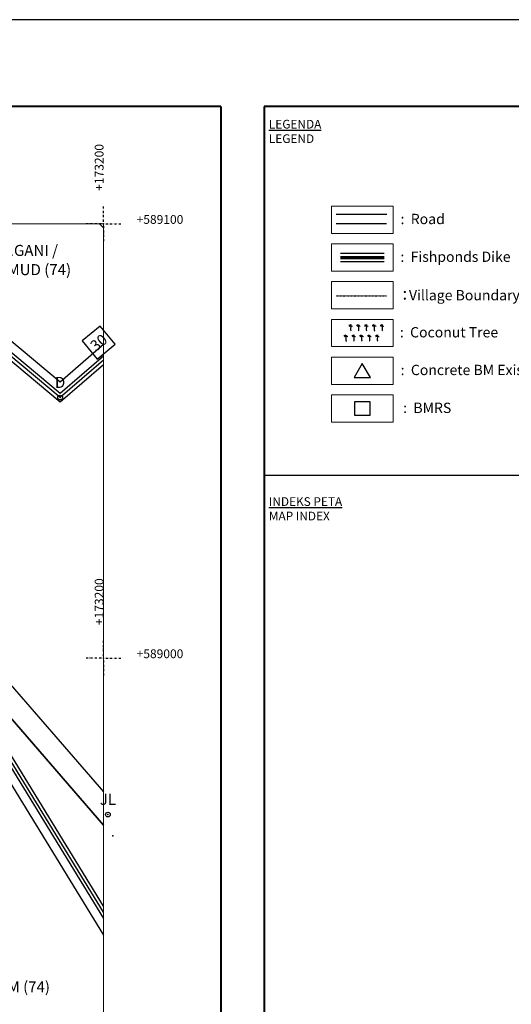
# Model space of a CAD drawing. Units: inches. Extents: x -11983 to -3836, y -11279 to -5339.
# Drawn here: x -6706 to -5574, y -7606 to -5339 of the extents above; entities that cross this region are included whole.
import ezdxf
from ezdxf.enums import TextEntityAlignment as Align

# ---------------------------------------------------------------- set-up
doc = ezdxf.new("R2010")
doc.units = ezdxf.units.IN
doc.header["$MEASUREMENT"] = 0
doc.linetypes.add('DASHDOT', pattern=[1, 0.5, -0.25, 0, -0.25])
doc.linetypes.add('DASHEDX2', pattern=[1.5, 1, -0.5])
for name, color, linetype in [('Bing', 7, 'Continuous'), ('BULAT1', 7, 'Continuous'), ('Dimension', 7, 'Continuous'), ('Double', 144, 'Continuous'), ('GEDUNG', 6, 'Continuous'), ('Grid', 7, 'Continuous'), ('JALAN', 7, 'Continuous'), ('Nama 1', 7, 'Continuous'), ('PATOK1', 7, 'Continuous'), ('tambak', 7, 'Continuous')]:
    doc.layers.add(name, color=color, linetype=linetype)
doc.layers.add('Sal_existing', color=1, linetype='Continuous', lineweight=15)
doc.styles.add('L100', font='simplex.shx', dxfattribs={"height": 2.54})
doc.styles.add('L80', font='simplex.shx', dxfattribs={"height": 2.03})
doc.styles.add('P200-1', font='panroman.ttf', dxfattribs={"width": 0.8, "height": 25})
doc.dimstyles.new('1TO200', dxfattribs={"dimtxt": 14, "dimasz": 5, "dimexe": 25, "dimexo": 25, "dimgap": -14, "dimtad": 1, "dimdec": 0, "dimlfac": 0.1, "dimzin": 0, "dimdsep": 46, "dimtxsty": 'P200-1', "dimblk": 'DOT', "dimcen": 0.09, "dimse1": 1, "dimse2": 1, "dimsd1": 1, "dimsd2": 1, "dimclrd": 191, "dimclre": 191, "dimclrt": 1, "dimadec": 0, "dimazin": 0, "dimtfac": 1, "dimtdec": 0, "dimtix": 1, "dimtmove": 0, "dimatfit": 3, "dimldrblk": 'DOT', "dimfxl": 0, "dimtolj": 1, "dimtzin": 0, "dimarcsym": 0})

# ---------------------------------------------------------------- blocks, each defined once
blk = doc.blocks.new('KELAPA')
at = {"color": 42, "lineweight": -3}
for points in [[(-7.23, 3.51), (-8.34, 3.64)], [(-7.23, 3.51), (-8.21, 3.12)], [(-7.23, 3.51), (-7.78, 4.26)], [(-7.23, 3.51), (-7.26, 1.4), (-7.2, 0.88), (-6.97, 0.62)], [(-7.23, 3.51), (-6.93, 4.23)], [(-7.23, 3.51), (-6.58, 3.71)], [(-7.23, 3.51), (-6.25, 3.29)], [(-2.85, 3.51), (-3.96, 3.64)], [(-2.85, 3.51), (-3.83, 3.12)], [(-2.85, 3.51), (-3.4, 4.26)], [(-2.85, 3.51), (-2.88, 1.4), (-2.82, 0.88), (-2.59, 0.62)], [(-2.85, 3.51), (-2.56, 4.23)], [(-2.85, 3.51), (-2.2, 3.71)], [(-2.85, 3.51), (-1.87, 3.29)], [(1.53, 3.51), (0.42, 3.64)], [(1.53, 3.51), (0.55, 3.12)], [(1.53, 3.51), (0.98, 4.26)], [(1.53, 3.51), (1.5, 1.4), (1.56, 0.88), (1.79, 0.62)], [(1.53, 3.51), (1.82, 4.23)], [(1.53, 3.51), (2.18, 3.71)], [(1.53, 3.51), (2.51, 3.29)], [(5.91, 3.51), (4.8, 3.64)], [(5.91, 3.51), (4.93, 3.12)], [(5.91, 3.51), (5.35, 4.26)], [(5.91, 3.51), (5.88, 1.4), (5.94, 0.88), (6.17, 0.62)], [(5.91, 3.51), (6.2, 4.23)], [(5.91, 3.51), (6.56, 3.71)], [(5.91, 3.51), (6.89, 3.29)], [(10.29, 3.51), (9.18, 3.64)], [(10.29, 3.51), (9.31, 3.12)], [(10.29, 3.51), (9.73, 4.26)], [(10.29, 3.51), (10.25, 1.4), (10.32, 0.88), (10.55, 0.62)], [(10.29, 3.51), (10.58, 4.23)], [(10.29, 3.51), (10.94, 3.71)], [(10.29, 3.51), (11.26, 3.29)], [(-9.88, -2.28), (-10.98, -2.15)], [(-9.88, -2.28), (-10.85, -2.68)], [(-9.88, -2.28), (-10.43, -1.54)], [(-9.88, -2.28), (-9.91, -4.4), (-9.84, -4.92), (-9.62, -5.18)], [(-9.88, -2.28), (-9.58, -1.57)], [(-9.88, -2.28), (-9.22, -2.09)], [(-9.88, -2.28), (-8.9, -2.51)], [(-5.5, -2.28), (-6.6, -2.15)], [(-5.5, -2.28), (-6.47, -2.68)], [(-5.5, -2.28), (-6.05, -1.54)], [(-5.5, -2.28), (-5.53, -4.4), (-5.46, -4.92), (-5.24, -5.18)], [(-5.5, -2.28), (-5.2, -1.57)], [(-5.5, -2.28), (-4.85, -2.09)], [(-5.5, -2.28), (-4.52, -2.51)], [(-1.12, -2.28), (-2.23, -2.15)], [(-1.12, -2.28), (-2.1, -2.68)], [(-1.12, -2.28), (-1.67, -1.54)], [(-1.12, -2.28), (-1.15, -4.4), (-1.09, -4.92), (-0.86, -5.18)], [(-1.12, -2.28), (-0.82, -1.57)], [(-1.12, -2.28), (-0.47, -2.09)], [(-1.12, -2.28), (-0.14, -2.51)], [(3.26, -2.28), (2.15, -2.15)], [(3.26, -2.28), (2.28, -2.68)], [(3.26, -2.28), (2.71, -1.54)], [(3.26, -2.28), (3.23, -4.4), (3.29, -4.92), (3.52, -5.18)], [(3.26, -2.28), (3.55, -1.57)], [(3.26, -2.28), (3.91, -2.09)], [(3.26, -2.28), (4.24, -2.51)], [(7.64, -2.28), (6.53, -2.15)], [(7.64, -2.28), (6.66, -2.68)], [(7.64, -2.28), (7.09, -1.54)], [(7.64, -2.28), (7.61, -4.4), (7.67, -4.92), (7.9, -5.18)], [(7.64, -2.28), (7.93, -1.57)], [(7.64, -2.28), (8.29, -2.09)], [(7.64, -2.28), (8.62, -2.51)]]:
    blk.add_lwpolyline(points, dxfattribs=at)
blk = doc.blocks.new('*D835')
at = {"layer": 'Defpoints', "color": 0}
for p in [(-7102.8, -5798.9), (-7102.8, -5798.9), (-6612.8, -6208.9)]:
    blk.add_point(p, dxfattribs=at)
at = {"layer": 'Dimension', "color": 191, "lineweight": -2}
for p, q in [((-6834.9, -5934.6), (-6869.4, -5975.9)), ((-6793.6, -5969.1), (-6834.9, -5934.6)), ((-6869.4, -5975.9), (-6828.1, -6010.4)), ((-6828.1, -6010.4), (-6793.6, -5969.1))]:
    blk.add_line(p, q, dxfattribs=at)
at = {"layer": 'Dimension', "color": 1, "insert": (-6831.5, -5972.5), "char_height": 25, "attachment_point": 5, "rotation": 320.0796, "style": 'P200-1'}
blk.add_mtext('\\A1;64', dxfattribs=at)
blk = doc.blocks.new('_Dot')
at = {"color": 0, "linetype": 'ByBlock', "lineweight": -2}
blk.add_line((-0.5, 0), (-1, 0), dxfattribs=at)
at = {"color": 0, "linetype": 'ByBlock', "const_width": 0.5}
blk.add_lwpolyline([(-0.25, 0, 1), (0.25, 0, 1)], format="xyb", close=True, dxfattribs=at)
blk = doc.blocks.new('*D843')
at = {"layer": 'Defpoints', "color": 0}
for p in [(-6382.8, -6018.9), (-6612.8, -6208.9), (-6612.8, -6208.9)]:
    blk.add_point(p, dxfattribs=at)
at = {"layer": 'Dimension', "color": 191, "lineweight": -2}
for p, q in [((-6520.3, -6044.2), (-6561.9, -6078.6)), ((-6485.9, -6085.9), (-6520.3, -6044.2)), ((-6561.9, -6078.6), (-6527.5, -6120.3)), ((-6527.5, -6120.3), (-6485.9, -6085.9))]:
    blk.add_line(p, q, dxfattribs=at)
at = {"layer": 'Dimension', "color": 1, "insert": (-6523.9, -6082.2), "char_height": 25, "attachment_point": 5, "rotation": 39.5597, "style": 'P200-1'}
blk.add_mtext('\\A1;30', dxfattribs=at)

msp = doc.modelspace()

# ---------------------------------------------------------------- linework, layer by layer
at = {"linetype": 'ByBlock', "lineweight": 40}
for p, q in [((-6242.8, -5538.9), (-11782.8, -5538.9)), ((-6242.8, -5538.9), (-6242.8, -11078.9)), ((-4036.2, -5538.9), (-6142.8, -5538.9)), ((-6142.8, -5538.9), (-6142.8, -11078.9))]:
    msp.add_line(p, q, dxfattribs=at)
for p, q in [((-6142.8, -7696.3), (-6142.8, -5538.9)), ((-6142.8, -6387.8), (-4036.2, -6387.8))]:
    msp.add_line(p, q)
at = {"linetype": 'ByBlock'}
msp.add_lwpolyline([(-3836.2, -5338.9), (-11982.8, -5338.9), (-11982.8, -11278.4, 0.414214), (-11982.3, -11278.9), (-3836.2, -11278.9)], format="xyb", dxfattribs=at)
for points in [[(-5916.9, -6130.4), (-5935.7, -6163), (-5898, -6163)], [(-5934.8, -6249.7), (-5898.9, -6249.7), (-5898.9, -6218.7), (-5934.8, -6218.7)]]:
    msp.add_lwpolyline(points, close=True)
at = {"layer": 'BULAT1', "color": 1, "ltscale": 10}
for centre in [(-6612.8, -6208.9), (-6502.8, -7168.9)]:
    msp.add_circle(centre, 5.5, dxfattribs=at)
for p in [(-6612.8, -6208.9), (-6502.8, -7168.9), (-6491.3, -7217.9)]:
    msp.add_point(p, dxfattribs=at)
at = {"layer": 'Double', "color": 6}
for p, q in [((-5967, -5876.5), (-5866.7, -5876.5)), ((-5866.8, -5896.3), (-5967, -5896.3))]:
    msp.add_line(p, q, dxfattribs=at)
at = {"layer": 'Double', "color": 144}
for p, q in [((-5967, -5883.7), (-5866.8, -5883.7)), ((-5866.8, -5889.1), (-5967, -5889.1))]:
    msp.add_line(p, q, dxfattribs=at)
for points in [[(-7102.5, -5808.9), (-6612.7, -6218.7), (-6512.8, -6132.6)], [(-7079.1, -5808.9), (-6612.8, -6199), (-6512.8, -6112.8)], [(-6512.8, -7379.7), (-6897.7, -6752.8), (-7067.3, -6613.6), (-7360.8, -6218.9), (-7489.2, -6297.9), (-7550.7, -6197.8), (-8077.3, -6602.9)], [(-7142, -6985.9), (-7145.5, -6924.1), (-7238.2, -6877.8), (-6963.4, -6816.7), (-6961.3, -6817.6), (-6905.2, -6769.2), (-6512.8, -7408.3)]]:
    msp.add_lwpolyline(points, dxfattribs=at)
at = {"layer": 'Double', "color": 6}
for points in [[(-7047.9, -5808.9), (-6613, -6172.8), (-6512.8, -6086.3)], [(-6512.8, -5818), (-6522.5, -5808.9)], [(-7122, -6985.8), (-7126.2, -6911.4), (-7178.9, -6885.1), (-6965.2, -6837.6), (-6957.6, -6840.7), (-6910, -6799.7), (-6512.8, -7446.6)]]:
    msp.add_lwpolyline(points, dxfattribs=at)
at = {"layer": 'GEDUNG', "color": 5}
for points in [[(-5977, -5786.3), (-5860.6, -5786.3)], [(-5977.3, -5807.9), (-5860.9, -5807.9)]]:
    msp.add_lwpolyline(points, dxfattribs=at)
at = {"layer": 'Grid', "color": 3, "linetype": 'DASHDOT', "lineweight": 30, "ltscale": 10}
for points in [[(-6512.8, -5803.9), (-6512.8, -5768.9)], [(-6517.8, -5808.9), (-6552.8, -5808.9)], [(-6512.8, -5813.9), (-6512.8, -5848.9)], [(-6507.8, -5808.9), (-6472.8, -5808.9)], [(-6512.8, -6803.9), (-6512.8, -6768.9)], [(-6517.8, -6808.9), (-6552.8, -6808.9)], [(-6512.8, -6813.9), (-6512.8, -6848.9)], [(-6507.8, -6808.9), (-6472.8, -6808.9)]]:
    msp.add_lwpolyline(points, dxfattribs=at)
at = {"layer": 'Grid', "color": 0, "linetype": 'DASHEDX2', "lineweight": 5}
for points in [[(-11512.8, -5808.9), (-6512.8, -5808.9)], [(-6512.8, -5808.9), (-6512.8, -10808.9)]]:
    msp.add_lwpolyline(points, dxfattribs=at)
at = {"layer": 'Grid', "color": 3, "linetype": 'DASHDOT', "lineweight": 30, "ltscale": 10}
for p in [(-6512.8, -5808.9), (-6512.8, -6808.9)]:
    msp.add_point(p, dxfattribs=at)
at = {"layer": 'JALAN', "color": 5, "lineweight": -3, "ltscale": 10}
for p, q in [((-6512.8, -7193.2), (-7714.3, -5808.9)), ((-7714.3, -5808.9), (-6512.8, -7193.2))]:
    msp.add_line(p, q, dxfattribs=at)
msp.add_lwpolyline([(-7648, -5808.9), (-6512.8, -7116.9)], dxfattribs=at)
at = {"layer": 'Sal_existing', "color": 0}
for points in [[(-5988.1, -5768.1), (-5845.6, -5768.1), (-5845.6, -5830.8), (-5988.1, -5830.8)], [(-5988.1, -5855), (-5845.6, -5855), (-5845.6, -5917.7), (-5988.1, -5917.7)], [(-5988.1, -5942), (-5845.6, -5942), (-5845.6, -6004.7), (-5988.1, -6004.7)], [(-5988.1, -6028.9), (-5845.6, -6028.9), (-5845.6, -6091.6), (-5988.1, -6091.6)], [(-5988.1, -6115.9), (-5845.6, -6115.9), (-5845.6, -6178.6), (-5988.1, -6178.6)], [(-5988.1, -6202.8), (-5845.6, -6202.8), (-5845.6, -6265.6), (-5988.1, -6265.6)]]:
    msp.add_lwpolyline(points, close=True, dxfattribs=at)
at = {"layer": 'Sal_existing', "color": 6, "linetype": 'DASHDOT', "lineweight": 30}
msp.add_lwpolyline([(-5977.3, -5974.3), (-5860.9, -5974.3)], dxfattribs=at)
at = {"layer": 'tambak', "lineweight": -3, "ltscale": 10}
msp.add_line((-5967, -5886.4), (-5866.8, -5886.4), dxfattribs=at)
at = {"layer": 'tambak', "color": 0}
msp.add_lwpolyline([(-6512.8, -7394), (-6903.4, -6757.8), (-7072.8, -6618.9), (-7182.8, -6448.9), (-7362.8, -6228.9), (-7755.9, -5808.9)], dxfattribs=at)
at = {"layer": 'tambak', "lineweight": -3, "ltscale": 10}
msp.add_lwpolyline([(-6512.8, -6122.7), (-6612.8, -6208.9), (-7090.8, -5808.9)], dxfattribs=at)

# ---------------------------------------------------------------- block references
at = {"layer": 'Grid', "lineweight": -3, "ltscale": 10, "xscale": 4.133119302577106, "yscale": 4.133119302576779, "zscale": 4.133119302576752}
msp.add_blockref('KELAPA', (-5913.7, -6057.9), dxfattribs=at)

# ---------------------------------------------------------------- texts
at = {"layer": 'Bing', "linetype": 'ByBlock', "char_height": 20, "width": 628.72, "attachment_point": 4}
for s, insert in [('{\\fRomantic|b0|i0|c2|p2;\\LLEGENDA\\P\\lLEGEND}', (-6132, -5596.1)), ('{\\fRomantic|b0|i0|c2|p2;\\LINDEKS PETA\\P\\lMAP INDEX}', (-6132, -6465))]:
    msp.add_mtext(s, dxfattribs=dict(at, insert=insert))
at = {"layer": 'Grid', "color": 3, "linetype": 'DASHDOT', "lineweight": 30, "ltscale": 10, "style": 'L80'}
for p in [(-6512.8, -5678.9), (-6512.8, -6678.9)]:
    msp.add_text('+173200', height=20.3, rotation=90, dxfattribs=at).set_placement(p, align=Align.CENTER)
for s, p in [('+589100', (-6382.8, -5808.9)), ('+589000', (-6382.8, -6808.9))]:
    msp.add_text(s, height=20.3, dxfattribs=at).set_placement(p, align=Align.CENTER)
at = {"layer": 'Grid', "linetype": 'ByBlock', "ltscale": 20, "char_height": 23.708, "width": 430.793, "attachment_point": 5}
for s, insert in [('{\\fTimes New Roman|b0|i0|c0|p18;:  Road}', (-5777.7, -5797.7)), ('{\\fTimes New Roman|b0|i0|c0|p18;:  Fishponds Dike}', (-5702.1, -5884.6)), ('{\\fTimes New Roman|b0|i0|c0|p18;:  Coconut Tree}', (-5717, -6058.5)), ('{\\fTimes New Roman|b0|i0|c0|p18;:  Concrete BM Existing}', (-5658, -6145.3)), ('{\\fTimes New Roman|b0|i0|c0|p18;:  BMRS}', (-5767.2, -6232.5))]:
    msp.add_mtext(s, dxfattribs=dict(at, insert=insert))
at = {"layer": 'Grid', "color": 0, "attachment_point": 1}
for s, insert, char_height, width in [('{\\fTimes New Roman|b0|i0|c0|p18;Village Boundary}', (-5809.3, -5961.3), 23.708, 367.378), ('{\\fTimes New Roman|b0|i0|c0|p18;:}', (-5824.2, -5955.2), 28.222, 39.33)]:
    msp.add_mtext(s, dxfattribs=dict(at, insert=insert, char_height=char_height, width=width))
at = {"layer": 'Nama 1', "ltscale": 10, "style": 'L100'}
for s, p in [('M.NUR A.GANI /', (-6742.6, -5870.1)), ('AMIR MAHMUD (74)', (-6742.6, -5914.3)), ('K.MUSLIM (74)', (-6752.5, -7565.7))]:
    msp.add_text(s, height=25.4, dxfattribs=at).set_placement(p, align=Align.MIDDLE_CENTER)
at = {"layer": 'PATOK1', "color": 3, "ltscale": 10, "style": 'L100'}
for s, p in [('D', (-6612.8, -6173.9)), ('JL', (-6502.8, -7133.9))]:
    msp.add_text(s, height=25.4, dxfattribs=at).set_placement(p, align=Align.MIDDLE_CENTER)

# ---------------------------------------------------------------- dimensions: what is measured, and where the dimension line sits
at = {"layer": 'Dimension'}
for p1, p2, picture, middle in [((-6612.8, -6208.9), (-7102.8, -5798.9), '*D835', (-6831.5, -5972.5)), ((-6382.8, -6018.9), (-6612.8, -6208.9), '*D843', (-6523.9, -6082.2))]:
    dim = msp.add_aligned_dim(p1=p1, p2=p2, distance=0, dimstyle='1TO200', dxfattribs=at)
    dim.commit()
    dim.dimension.update_dxf_attribs({"geometry": picture, "text_midpoint": middle})

doc.saveas('drawing.dxf')
